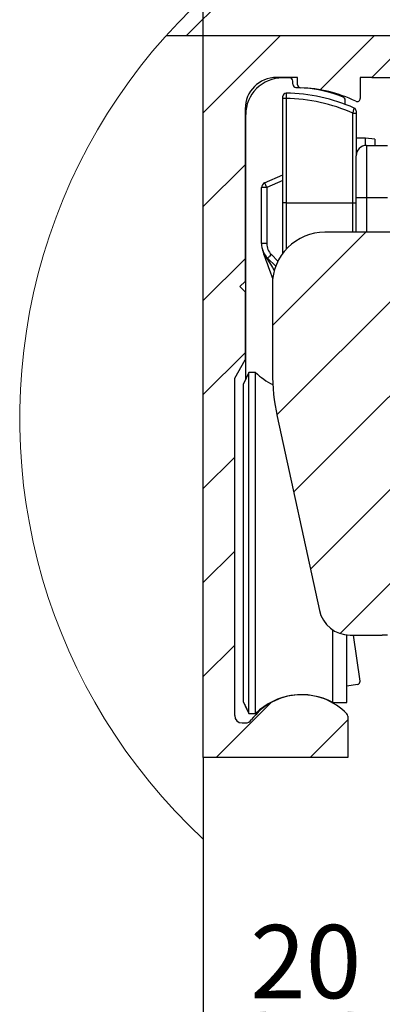
# Model space of a CAD drawing. Units: millimetres. Extents: x 0 to 217, y 0 to 297.
# Drawn here: x 34 to 51, y 39 to 86 of the extents above; entities that cross this region are included whole.
import ezdxf

# ---------------------------------------------------------------- set-up
doc = ezdxf.new("R2010")
doc.units = ezdxf.units.MM
doc.layers.add('BEMASSUNG', color=7, linetype='Continuous')
doc.styles.add('SLDTEXTSTYLE0', font='TXT', dxfattribs={"width": 0.75})
doc.dimstyles.new('SLDDIMSTYLE2', dxfattribs={"dimtxt": 3.5, "dimasz": 3, "dimexe": 0, "dimexo": 0.0625, "dimgap": 0.875, "dimtad": 1, "dimlfac": 2, "dimrnd": 1e-09, "dimzin": 12, "dimdsep": 46, "dimtxsty": 'SLDTEXTSTYLE0', "dimsah": 1, "dimcen": 0.09, "dimadec": 0, "dimazin": 3, "dimtfac": 1, "dimtofl": 0, "dimtmove": 0, "dimatfit": 3, "dimfxl": 1, "dimfrac": 2, "dimtolj": 1, "dimtzin": 12, "dimarcsym": 0})
doc.dimstyles.new('SLDDIMSTYLE3', dxfattribs={"dimtxt": 3.5, "dimasz": 3, "dimexe": 0, "dimexo": 0.0625, "dimgap": 0.875, "dimtad": 1, "dimdec": 0, "dimlfac": 2, "dimrnd": 1e-09, "dimzin": 12, "dimdsep": 46, "dimtxsty": 'SLDTEXTSTYLE0', "dimsah": 1, "dimcen": 0.09, "dimadec": 0, "dimazin": 3, "dimtfac": 1, "dimtdec": 0, "dimtofl": 0, "dimtmove": 0, "dimatfit": 3, "dimfxl": 1, "dimfrac": 2, "dimtolj": 1, "dimtzin": 12, "dimarcsym": 0})
doc.dimstyles.new('SLDDIMSTYLE4', dxfattribs={"dimtxt": 3.5, "dimasz": 3, "dimexe": 0, "dimexo": 0.0625, "dimgap": 0.875, "dimtad": 1, "dimdec": 0, "dimlfac": 2, "dimrnd": 1e-09, "dimzin": 12, "dimdsep": 46, "dimtxsty": 'SLDTEXTSTYLE0', "dimsah": 1, "dimcen": 0.09, "dimadec": 0, "dimazin": 3, "dimtfac": 1, "dimtofl": 0, "dimtmove": 0, "dimatfit": 3, "dimfxl": 1, "dimfrac": 2, "dimtolj": 1, "dimtzin": 12, "dimarcsym": 0})

# ---------------------------------------------------------------- blocks, each defined once
blk = doc.blocks.new('SW_HATCH_0')
at = {"color": 0, "linetype": 'Continuous', "lineweight": 0}
for p, q in [((0, 0), (8.306, 8.306)), ((3.831, -0.66), (12.107, 7.617)), ((8.321, -0.66), (15.495, 6.514)), ((12.811, -0.66), (18.544, 5.074)), ((-14.13, -0.66), (-9.112, 4.359)), ((-13.325, -4.345), (-9.64, -0.66)), ((-7.742, -3.252), (-5.15, -0.66)), ((1.831, -2.66), (3.831, -0.66)), ((6.921, -2.06), (8.321, -0.66)), ((11.561, -1.91), (12.811, -0.66)), ((16.051, -1.91), (17.301, -0.66)), ((21.675, -0.776), (21.791, -0.66)), ((20.541, -1.91), (21.425, -1.026)), ((9.176, -4.295), (9.811, -3.66)), ((21.675, -5.266), (22.675, -4.266)), ((19.829, -7.112), (20.878, -6.063)), ((-13.325, -8.835), (-11.325, -6.835)), ((19.057, -7.884), (19.765, -7.176)), ((21.675, -9.756), (22.675, -8.756)), ((-10.025, -14.515), (-5.569, -10.06)), ((-9.811, -18.792), (-1.079, -10.06)), ((-3.124, -16.595), (3.411, -10.06)), ((1.401, -16.56), (7.901, -10.06)), ((20.025, -11.406), (21.132, -10.299)), ((5.723, -16.728), (11.382, -11.069)), ((-13.325, -13.325), (-11.325, -11.325)), ((21.675, -14.246), (22.675, -13.246)), ((6.725, -20.216), (12.725, -14.216)), ((20.025, -15.896), (21.122, -14.799)), ((-13.325, -17.815), (-11.325, -15.815)), ((-4.482, -17.952), (-3.382, -16.853)), ((-0.849, -18.81), (1.151, -16.81)), ((3.641, -18.81), (5.453, -16.998)), ((21.675, -18.736), (22.675, -17.736)), ((-9.01, -22.48), (-4.49, -17.96)), ((2.275, -20.176), (3.641, -18.81)), ((6.725, -24.706), (12.409, -19.022)), ((20.025, -20.386), (21.525, -18.886)), ((-13.325, -22.305), (-11.825, -20.805)), ((5.475, -21.466), (6.225, -20.716)), ((-4.525, -22.485), (-3.775, -21.735)), ((-8.208, -26.168), (-4.525, -22.485)), ((21.675, -23.226), (22.675, -22.226)), ((2.275, -24.666), (3.775, -23.166)), ((8.451, -27.47), (11.725, -24.196)), ((1.925, -25.016), (2.275, -24.666)), ((-13.325, -26.795), (-11.825, -25.295)), ((1.575, -25.366), (1.925, -25.016)), ((5.475, -25.956), (6.225, -25.206)), ((-4.525, -26.976), (-3.775, -26.226)), ((21.675, -27.716), (22.675, -26.716)), ((-6.784, -29.235), (-4.525, -26.976)), ((2.275, -29.156), (3.775, -27.656)), ((2.121, -29.31), (2.275, -29.156)), ((-13.325, -31.286), (-11.825, -29.786)), ((21.675, -32.207), (22.675, -31.207)), ((7.452, -32.96), (7.952, -32.46)), ((-12.709, -35.16), (-10.092, -32.543)), ((20.019, -33.863), (21.025, -32.857)), ((-8.219, -35.16), (-6.425, -33.366)), ((7.177, -33.235), (7.425, -32.986)), ((8.675, -34.605), (8.675, -33.264)), ((4.675, -33.563), (4.675, -33.557)), ((6.675, -33.76), (6.675, -33.742)), ((4.675, -33.937), (4.675, -33.932)), ((4.675, -34.312), (4.675, -34.306)), ((6.675, -33.943), (6.675, -33.926)), ((6.675, -34.126), (6.675, -34.109)), ((9.742, -35.16), (10.742, -34.16)), ((14.232, -35.16), (15.232, -34.16)), ((18.722, -35.16), (19.722, -34.16))]:
    blk.add_line(p, q, dxfattribs=at)
blk = doc.blocks.new('_D_9')
at = {"layer": 'BEMASSUNG', "transparency": 16777216}
for p, q in [((42.611, 85.44), (42.611, 105.763)), ((78.611, 85.44), (78.611, 105.763)), ((42.611, 104.763), (78.611, 104.763))]:
    blk.add_line(p, q, dxfattribs=at)
for points in [[(42.611, 104.763), (45.611, 104.363), (45.611, 105.163)], [(78.611, 104.763), (75.611, 105.163), (75.611, 104.363)]]:
    blk.add_solid(points, dxfattribs=at)
at = {"layer": 'BEMASSUNG', "transparency": 16777216, "insert": (57.14, 109.275), "char_height": 3.5, "attachment_point": 1, "style": 'SLDTEXTSTYLE0'}
blk.add_mtext('72', dxfattribs=at)
blk = doc.blocks.new('_D_10')
at = {"layer": 'BEMASSUNG', "transparency": 16777216}
for p, q in [((42.611, 85.44), (42.611, 98.762)), ((53.936, 95.576), (53.936, 98.762)), ((42.611, 97.762), (53.936, 97.762))]:
    blk.add_line(p, q, dxfattribs=at)
for points in [[(42.611, 97.762), (45.611, 97.362), (45.611, 98.162)], [(53.936, 97.762), (50.936, 98.162), (50.936, 97.362)]]:
    blk.add_solid(points, dxfattribs=at)
at = {"layer": 'BEMASSUNG', "transparency": 16777216, "insert": (45.688, 102.274), "char_height": 3.5, "attachment_point": 1, "style": 'SLDTEXTSTYLE0'}
blk.add_mtext('23', dxfattribs=at)
blk = doc.blocks.new('_D_12')
at = {"layer": 'BEMASSUNG', "transparency": 16777216}
for p, q in [((42.611, 47.04), (42.611, 37.423)), ((52.511, 41.154), (52.511, 37.423)), ((42.611, 38.423), (52.511, 38.423))]:
    blk.add_line(p, q, dxfattribs=at)
for points in [[(42.611, 38.423), (45.611, 38.023), (45.611, 38.823)], [(52.511, 38.423), (49.511, 38.823), (49.511, 38.023)]]:
    blk.add_solid(points, dxfattribs=at)
at = {"layer": 'BEMASSUNG', "transparency": 16777216, "insert": (44.857, 42.935), "char_height": 3.5, "attachment_point": 1, "style": 'SLDTEXTSTYLE0'}
blk.add_mtext('20', dxfattribs=at)

msp = doc.modelspace()

# ---------------------------------------------------------------- linework, layer by layer
at = {"color": 7, "linetype": 'Continuous', "lineweight": 30}
for p, q in [((40.83614, 85.44015), (51.93647, 85.44015)), ((42.61148, 85.44015), (52.33647, 85.44015)), ((42.61148, 50.94014), (42.61148, 85.44015)), ((52.33647, 85.11518), (50.66148, 83.44017)), ((47.11148, 83.44017), (46.11147, 83.44017)), ((46.73647, 83.41514), (46.38647, 83.41514)), ((47.11148, 83.08844), (47.11148, 83.44017)), ((50.66148, 83.44017), (50.11147, 83.44017)), ((50.11147, 83.44017), (50.11147, 82.43762)), ((50.66148, 83.44017), (57.21147, 83.44017)), ((46.88647, 83.11342), (46.88647, 83.26517)), ((47.03304, 82.96345), (47.18726, 82.95809)), ((46.41147, 82.43881), (46.41147, 82.53883)), ((46.56148, 82.43881), (46.41147, 82.43881)), ((46.41147, 77.44013), (46.41147, 82.43881)), ((46.56148, 82.43881), (46.56148, 77.44013)), ((49.38648, 82.15253), (49.38648, 82.35656)), ((44.61148, 81.94016), (44.61148, 73.69016)), ((44.63647, 69.01847), (44.63647, 81.66514)), ((49.76148, 81.7294), (49.91147, 81.7294)), ((49.76148, 77.44013), (49.76148, 81.7294)), ((49.91147, 81.83871), (49.91147, 81.7294)), ((49.91147, 81.7294), (49.91147, 79.69014)), ((44.61148, 80.93892), (44.63037, 80.72291)), ((44.63037, 80.72291), (44.63647, 80.71779)), ((50.36147, 80.54362), (49.91147, 80.54362)), ((50.81147, 80.4811), (50.36147, 80.54362)), ((50.36147, 80.18766), (50.36147, 80.54362)), ((50.81147, 80.4811), (50.81147, 80.19017)), ((50.41148, 80.19017), (50.41148, 77.69017)), ((50.41148, 80.19017), (51.41147, 80.19017)), ((49.91147, 77.69017), (49.91147, 79.69014)), ((45.54096, 78.40465), (46.41147, 78.78958)), ((45.39206, 75.50304), (45.39206, 78.17601)), ((45.64206, 78.17601), (45.39206, 78.17601)), ((45.64206, 78.17601), (45.64206, 75.50304)), ((50.41148, 77.69017), (49.91147, 77.69017)), ((49.91147, 76.04014), (49.91147, 77.69017)), ((51.41147, 77.69017), (50.41148, 77.69017)), ((46.56148, 77.44013), (46.41147, 77.44013)), ((46.41147, 75.04015), (46.41147, 77.44013)), ((46.56148, 77.44013), (49.76148, 77.44013)), ((49.76148, 77.44013), (49.91147, 77.44013)), ((64.66147, 76.04014), (48.41147, 76.04014)), ((45.64206, 75.50304), (45.39206, 75.50304)), ((46.06855, 74.41233), (45.68495, 74.79595)), ((45.92832, 73.82988), (45.90073, 73.90706)), ((44.61148, 73.69016), (44.36148, 73.44018)), ((44.36148, 73.44018), (44.61148, 73.19014)), ((45.91148, 73.54014), (45.91148, 69.36459)), ((44.61148, 73.19014), (44.61148, 69.94014)), ((44.11147, 69.07414), (44.61148, 69.94014)), ((44.78647, 69.34016), (44.53647, 68.80401)), ((45.10693, 69.34016), (44.78647, 69.34016)), ((44.78647, 53.04013), (44.78647, 69.34016)), ((45.10693, 53.04013), (45.10693, 69.34016)), ((44.11147, 52.94018), (44.11147, 69.07414)), ((44.53647, 53.57628), (44.53647, 68.80401)), ((46.13971, 67.24028), (48.15466, 57.97152)), ((48.80207, 53.56513), (48.80207, 57.03305)), ((49.46147, 53.56513), (49.46147, 56.81281)), ((49.62042, 56.79016), (51.16148, 56.79016)), ((50.09877, 54.59444), (49.79018, 56.79016)), ((51.41147, 56.79016), (51.16148, 56.79016)), ((49.97111, 54.42499), (49.46147, 54.3534)), ((44.53647, 53.57628), (44.78647, 53.04013)), ((48.80207, 53.56513), (49.46147, 53.56513)), ((44.78647, 53.04013), (45.10693, 53.04013)), ((49.51147, 52.92003), (49.51147, 50.94014)), ((44.46147, 52.59018), (44.624, 52.59018)), ((49.51147, 50.94014), (42.61148, 50.94014)), ((42.61148, 50.94014), (42.61148, 47.04039))]:
    msp.add_line(p, q, dxfattribs=at)
at = {"color": 8, "linetype": 'Continuous', "lineweight": 30}
for p, q in [((46.41147, 78.51623), (45.64206, 78.17601)), ((50.41148, 77.69017), (50.41148, 76.04014)), ((46.56148, 77.44013), (46.56148, 75.2217)), ((49.76148, 76.04014), (49.76148, 77.44013)), ((45.86173, 74.97274), (46.17569, 74.65874))]:
    msp.add_line(p, q, dxfattribs=at)
at = {"color": 7, "linetype": 'Continuous', "lineweight": 30, "flags": 128}
for points in [[(46.56417, 82.68879), (46.56411, 82.68272), (46.56376, 82.65077), (46.56317, 82.59498), (46.56237, 82.52154), (46.56148, 82.43881)], [(44.65499, 81.919), (44.61912, 81.87626), (44.61148, 81.86714)], [(44.63647, 80.73019), (44.63242, 80.72536), (44.63037, 80.72291)], [(45.54096, 78.40465), (45.5429, 78.4003), (45.54865, 78.38725), (45.55799, 78.36615), (45.57057, 78.33772), (45.58589, 78.30309), (45.60337, 78.26351), (45.62233, 78.22065), (45.64206, 78.17601)], [(45.90073, 73.90706), (45.82268, 74.12534), (45.74773, 74.33497), (45.67886, 74.52755), (45.6188, 74.69551), (45.56994, 74.83219)], [(45.86173, 74.97274), (45.82724, 74.93822), (45.79408, 74.90508), (45.76352, 74.87451), (45.73673, 74.84774), (45.71474, 74.82575), (45.69841, 74.80942), (45.68835, 74.79935), (45.68495, 74.79595)], [(45.21106, 53.08215), (45.13753, 53.06779), (45.13521, 53.06749)]]:
    msp.add_lwpolyline(points, dxfattribs=at)
at = {"color": 8, "linetype": 'Continuous', "lineweight": 30, "flags": 128}
msp.add_lwpolyline([(45.65676, 74.76775), (45.72756, 74.65308), (45.8146, 74.51205), (45.91441, 74.3504), (46.00232, 74.20795)], dxfattribs=at)
at = {"color": 7, "linetype": 'Continuous', "lineweight": 0}
msp.add_arc((61.26503, 67.14371), 27.42442, 41.848132, 227.14224, dxfattribs=at)
at = {"color": 7, "linetype": 'Continuous', "lineweight": 30}
for centre, radius, start, end in [((46.11148, 81.94016), 1.50001, 90.000324, 180.000103), ((46.38644, 81.66517), 1.74996, 89.998811, 180.000945), ((46.73648, 83.26515), 0.14999, 0.009916, 90.003604), ((47.03648, 83.11342), 0.15001, 180.000539, 268.685154), ((47.26148, 83.08845), 0.15001, 180.000539, 268.685154), ((47.11122, 76.53912), 6.40105, 64.209425, 88.68572), ((46.88804, 76.57108), 6.3939, 67.906827, 82.653492), ((46.5615, 82.53879), 0.15002, 88.979438, 179.986735), ((46.41142, 74.19004), 8.25013, 66.04242, 88.957869), ((46.41165, 74.19091), 8.49925, 66.34606, 88.971795), ((49.23651, 82.35653), 0.14996, 0.011336, 67.924296), ((49.96148, 82.4376), 0.14999, 244.203779, 0.006947), ((49.76151, 81.83873), 0.14997, 359.995188, 66.355641), ((50.41148, 79.69016), 0.50001, 90.000667, 180.001894), ((45.64203, 78.17603), 0.24997, 113.849437, 180.004314), ((48.41139, 73.54022), 2.49991, 89.998026, 180.001931), ((46.39208, 75.50306), 1.00002, 180.001541, 224.999465), ((46.39202, 75.50305), 0.74996, 180.000919, 225.001397), ((45.6723, 74.8794), 0.11272, 204.762591, 262.076055), ((47.31252, 73.14019), 2.32175, 134.508029, 135.491971), ((47.29583, 71.56811), 3.12331, 225.506587, 244.064093), ((55.9111, 69.36454), 9.99962, 179.999669, 192.264984), ((49.62045, 58.29019), 1.50003, 192.265494, 269.998922), ((49.95019, 54.57357), 0.15004, 278.014501, 7.997818), ((47.31149, 50.94006), 3.00007, 44.005203, 143.342231), ((47.31147, 50.79013), 3.15, 61.757468, 134.415235), ((45.07892, 53.56446), 0.50041, 191.520272, 218.477419), ((44.46149, 52.94019), 0.35001, 180.002283, 269.998022), ((44.62418, 52.93986), 0.34968, 269.971521, 323.365467), ((49.36133, 52.92002), 0.15014, 0.004398, 43.98057)]:
    msp.add_arc(centre, radius, start, end, dxfattribs=at)
at = {"color": 8, "linetype": 'Continuous', "lineweight": 30}
msp.add_arc((38.20721, 95.558), 22.97723, 289.562345, 289.66816, dxfattribs=at)
at = {"color": 7, "linetype": 'Continuous', "lineweight": 30}
for points, knots in [([(49.76148, 81.7294), (49.76867, 81.75862), (49.78225, 81.81376), (49.80013, 81.88702), (49.81276, 81.93933), (49.81936, 81.9664), (49.82148, 81.97539), (49.82165, 81.9761)], [0, 0, 0, 0, 0.35556292, 0.67085167, 0.89087131, 0.99131768, 1, 1, 1, 1]), ([(45.45044, 75.16639), (45.45093, 75.16502), (45.45335, 75.1582), (45.46231, 75.13392), (45.51612, 74.99553), (45.59136, 74.87367), (45.65676, 74.76775)], [0, 0, 0, 0, 0.009714766, 0.048281443, 0.172818601, 1, 1, 1, 1]), ([(45.56994, 74.83219), (45.53021, 74.94255), (45.49014, 75.05387), (45.45078, 75.16544), (45.45044, 75.16639)], [0, 0, 0, 0, 0.99145194, 1, 1, 1, 1])]:
    msp.add_open_spline(points, degree=3, knots=knots, dxfattribs=at)

# ---------------------------------------------------------------- block references
at = {"color": 7, "linetype": 'Continuous', "lineweight": 0}
msp.add_blockref('SW_HATCH_0', (55.93648, 86.09973), dxfattribs=at)

# ---------------------------------------------------------------- dimensions: what is measured, and where the dimension line sits
at = {"layer": 'BEMASSUNG'}
for base, p1, p2, dimstyle, picture, middle in [((78.61147, 104.76276), (42.61147, 85.44015), (78.61147, 85.44016), 'SLDDIMSTYLE2', '_D_9', (59.72629, 104.76276)), ((53.93647, 97.76191), (42.61147, 85.44016), (53.93647, 95.57617), 'SLDDIMSTYLE3', '_D_10', (48.27397, 97.76191)), ((52.51147, 38.42296), (42.61147, 47.04039), (52.51147, 41.15383), 'SLDDIMSTYLE4', '_D_12', (47.44275, 38.42296))]:
    dim = msp.add_linear_dim(base=base, p1=p1, p2=p2, dimstyle=dimstyle, dxfattribs=at)
    dim.commit()
    dim.dimension.update_dxf_attribs({"geometry": picture, "text_midpoint": middle, "dimtype": 160})

doc.saveas('drawing.dxf')
